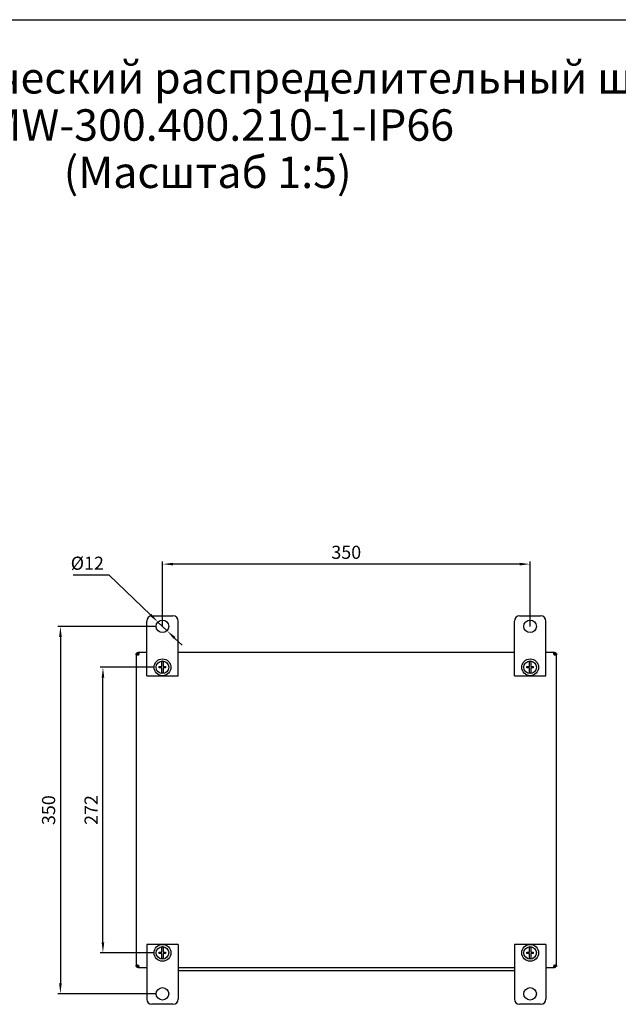
# Model space of a CAD drawing. Units: millimetres. Extents: x 0 to 420, y 0 to 297.
# Drawn here: x 178 to 292, y 109 to 297 of the extents above; entities that cross this region are included whole.
import ezdxf

# ---------------------------------------------------------------- set-up
doc = ezdxf.new("R2010")
doc.units = ezdxf.units.MM
doc.header["$LTSCALE"] = 23.1
doc.header["$PDMODE"] = 3
doc.header["$PDSIZE"] = 1
doc.layers.get('0').update_dxf_attribs({"linetype": 'CONTINUOUS'})
doc.layers.get('Defpoints').update_dxf_attribs({"linetype": 'CONTINUOUS'})
doc.layers.add('02___PRT_ALL_AXES', color=7, linetype='CONTINUOUS')
doc.layers.add('07__ASM_ALL_ANNOTATION', color=7, linetype='CONTINUOUS')
doc.styles.get("Standard").update_dxf_attribs({"font": 'gost.ttf'})
doc.dimstyles.new('DIMSTYLE_2', dxfattribs={"dimtxt": 3.5, "dimasz": 4, "dimexe": 0.5, "dimexo": 0, "dimgap": 0.875, "dimtad": 1, "dimdec": 3, "dimlfac": 5, "dimtxsty": 'STANDARD', "dimblk": '_FILLED', "dimblk1": '_FILLED', "dimblk2": '_FILLED', "dimcen": 0.09, "dimadec": 0, "dimazin": 0, "dimtp": 0.5, "dimtm": 0.5, "dimtfac": 1, "dimtdec": 3, "dimtofl": 0, "dimtmove": 0, "dimatfit": 3, "dimldrblk": '_FILLED', "dimfxl": 1, "dimtolj": 1, "dimarcsym": 0})
doc.dimstyles.new('DIMSTYLE_5', dxfattribs={"dimtxt": 3.5, "dimasz": 4, "dimexe": 0.5, "dimexo": 0, "dimtad": 1, "dimdec": 3, "dimlfac": 5, "dimtxsty": 'STANDARD', "dimblk": '_FILLED', "dimblk1": '_FILLED', "dimblk2": '_FILLED', "dimcen": 0.09, "dimadec": 0, "dimazin": 0, "dimtp": 0.2, "dimtm": 0.2, "dimtfac": 1, "dimtdec": 3, "dimtmove": 0, "dimatfit": 2, "dimldrblk": '_FILLED', "dimfxl": 1, "dimtolj": 1, "dimarcsym": 0})

# ---------------------------------------------------------------- blocks, each defined once
blk = doc.blocks.new('_FILLED')
at = {"color": 0, "linetype": 'ByBlock'}
blk.add_solid([(0, 0), (-1, 0.125), (-1, -0.125)], dxfattribs=at)
blk = doc.blocks.new('*D19')
at = {"layer": '07__ASM_ALL_ANNOTATION', "color": 0, "linetype": 'Continuous', "lineweight": -2}
for p, q in [((205.01, 181.43), (205.01, 193.79)), ((273.01, 193.29), (207.01, 193.29)), ((275.01, 181.43), (275.01, 193.79))]:
    blk.add_line(p, q, dxfattribs=at)
at = {"layer": 'Defpoints', "color": 0, "linetype": 'Continuous'}
for p in [(205.01, 193.29), (205.01, 181.43), (275.01, 181.43)]:
    blk.add_point(p, dxfattribs=at)
at = {"layer": '07__ASM_ALL_ANNOTATION', "color": 0, "linetype": 'Continuous', "lineweight": -2, "xscale": 2, "yscale": 2, "zscale": 2, "rotation": 180}
blk.add_blockref('_FILLED', (205.01, 193.29), dxfattribs=at)
at = {"layer": '07__ASM_ALL_ANNOTATION', "color": 0, "linetype": 'Continuous', "lineweight": -2, "xscale": 2, "yscale": 2, "zscale": 2}
blk.add_blockref('_FILLED', (275.01, 193.29), dxfattribs=at)
at = {"layer": '07__ASM_ALL_ANNOTATION', "color": 0, "linetype": 'Continuous', "insert": (240, 196.79), "char_height": 2.5, "attachment_point": 2}
blk.add_mtext('\\A1;350', dxfattribs=at)
blk = doc.blocks.new('*D20')
at = {"layer": '07__ASM_ALL_ANNOTATION', "color": 0, "linetype": 'Continuous', "lineweight": -2}
for p, q in [((203.81, 181.43), (185.08, 181.43)), ((185.58, 179.43), (185.58, 113.43)), ((203.81, 111.43), (185.08, 111.43))]:
    blk.add_line(p, q, dxfattribs=at)
at = {"layer": 'Defpoints', "color": 0, "linetype": 'Continuous'}
for p in [(203.81, 181.43), (185.58, 111.43), (203.81, 111.43)]:
    blk.add_point(p, dxfattribs=at)
at = {"layer": '07__ASM_ALL_ANNOTATION', "color": 0, "linetype": 'Continuous', "lineweight": -2, "xscale": 2, "yscale": 2, "zscale": 2}
for p, rotation in [((185.58, 181.43), 90), ((185.58, 111.43), 270)]:
    blk.add_blockref('_FILLED', p, dxfattribs=dict(at, rotation=rotation))
at = {"layer": '07__ASM_ALL_ANNOTATION', "color": 0, "linetype": 'Continuous', "insert": (182.08, 146.42), "char_height": 2.5, "attachment_point": 2, "rotation": 90}
blk.add_mtext('\\A1;350', dxfattribs=at)
blk = doc.blocks.new('*D21')
at = {"layer": '07__ASM_ALL_ANNOTATION', "color": 0, "linetype": 'Continuous', "lineweight": -2}
for p, q in [((203.41, 173.63), (193.18, 173.63)), ((193.68, 121.23), (193.68, 171.63)), ((203.41, 119.23), (193.18, 119.23))]:
    blk.add_line(p, q, dxfattribs=at)
at = {"layer": 'Defpoints', "color": 0, "linetype": 'Continuous'}
for p in [(193.68, 173.63), (203.41, 173.63), (203.41, 119.23)]:
    blk.add_point(p, dxfattribs=at)
at = {"layer": '07__ASM_ALL_ANNOTATION', "color": 0, "linetype": 'Continuous', "lineweight": -2, "xscale": 2, "yscale": 2, "zscale": 2}
for p, rotation in [((193.68, 173.63), 90), ((193.68, 119.23), 270)]:
    blk.add_blockref('_FILLED', p, dxfattribs=dict(at, rotation=rotation))
at = {"layer": '07__ASM_ALL_ANNOTATION', "color": 0, "linetype": 'Continuous', "insert": (190.18, 146.45), "char_height": 2.5, "attachment_point": 2, "rotation": 90}
blk.add_mtext('\\A1;272', dxfattribs=at)
blk = doc.blocks.new('*D22')
at = {"layer": '07__ASM_ALL_ANNOTATION', "color": 0, "linetype": 'Continuous', "lineweight": -2}
for p, q in [((194.86, 191.21), (188.02, 191.21)), ((202.71, 183.65), (194.86, 191.21)), ((205.88, 180.6), (204.15, 182.26)), ((207.32, 179.21), (208.76, 177.83))]:
    blk.add_line(p, q, dxfattribs=at)
at = {"layer": 'Defpoints', "color": 0, "linetype": 'Continuous'}
for p in [(204.15, 182.26), (205.88, 180.6)]:
    blk.add_point(p, dxfattribs=at)
at = {"layer": '07__ASM_ALL_ANNOTATION', "color": 0, "linetype": 'Continuous', "lineweight": -2, "xscale": 2, "yscale": 2, "zscale": 2}
for p, rotation in [((204.15, 182.26), 316.0840887957966), ((205.88, 180.6), 136.0840887957966)]:
    blk.add_blockref('_FILLED', p, dxfattribs=dict(at, rotation=rotation))
at = {"layer": '07__ASM_ALL_ANNOTATION', "color": 0, "linetype": 'Continuous', "insert": (193.86, 194.71), "char_height": 2.5, "attachment_point": 3}
blk.add_mtext('\\A1;%%c12', dxfattribs=at)

msp = doc.modelspace()

# ---------------------------------------------------------------- linework, layer by layer
at = {"color": 7, "linetype": 'Continuous'}
for p, q in [((0, 297), (420, 297)), ((202.011, 172.0322), (202.011, 182.4322)), ((203.011, 183.4322), (207.011, 183.4322)), ((208.011, 172.0322), (208.011, 182.4322)), ((272.011, 172.0322), (272.011, 182.4322)), ((273.011, 183.4322), (277.011, 183.4322)), ((278.011, 172.0322), (278.011, 182.4322)), ((200.3634, 176.4322), (200.3634, 176.2322)), ((202.011, 176.4322), (200.3634, 176.4322)), ((272.011, 176.4322), (208.011, 176.4322)), ((279.6586, 176.4322), (278.011, 176.4322)), ((279.6586, 176.4322), (279.6586, 176.2322)), ((200.011, 176.0798), (200.011, 116.7846)), ((200.011, 176.0798), (200.211, 176.0798)), ((200.31068, 175.9687), (200.31068, 176.0322)), ((200.43342, 176.0322), (200.31068, 176.0322)), ((200.40451, 176.02007), (200.42313, 176.02007)), ((200.40789, 176.01762), (200.40451, 176.02007)), ((200.42313, 176.03869), (200.42313, 176.02007)), ((200.42558, 176.03531), (200.42313, 176.03869)), ((204.881, 173.7862), (204.881, 174.71011)), ((205.141, 174.71011), (205.141, 173.7622)), ((274.881, 173.7862), (274.881, 174.71011)), ((275.141, 174.71011), (275.141, 173.7622)), ((279.59641, 176.03531), (279.59886, 176.03869)), ((279.59886, 176.03869), (279.59886, 176.02007)), ((279.61748, 176.02007), (279.59886, 176.02007)), ((279.6141, 176.01762), (279.61748, 176.02007)), ((280.011, 176.0798), (279.811, 176.0798)), ((280.011, 116.7846), (280.011, 176.0798)), ((204.411, 173.5022), (204.411, 173.7862)), ((204.411, 173.7862), (204.881, 173.7862)), ((204.881, 173.5022), (204.411, 173.5022)), ((204.881, 172.5543), (204.881, 173.5022)), ((205.141, 173.7622), (205.611, 173.7622)), ((205.141, 173.5022), (205.141, 172.5543)), ((205.611, 173.5022), (205.141, 173.5022)), ((205.611, 173.7622), (205.611, 173.5022)), ((274.411, 173.7862), (274.881, 173.7862)), ((274.411, 173.5022), (274.411, 173.7862)), ((274.881, 173.5022), (274.411, 173.5022)), ((274.881, 172.5543), (274.881, 173.5022)), ((275.141, 173.7622), (275.611, 173.7622)), ((275.611, 173.5022), (275.141, 173.5022)), ((275.141, 173.5022), (275.141, 172.5543)), ((275.611, 173.7622), (275.611, 173.5022)), ((202.011, 172.0322), (208.011, 172.0322)), ((272.011, 172.0322), (278.011, 172.0322)), ((202.011, 120.8322), (202.011, 110.4322)), ((208.011, 120.8322), (202.011, 120.8322)), ((204.881, 119.3862), (204.881, 120.31011)), ((205.141, 120.31011), (205.141, 119.3622)), ((208.011, 120.8322), (208.011, 110.4322)), ((278.011, 120.8322), (272.011, 120.8322)), ((272.011, 120.8322), (272.011, 110.4322)), ((274.881, 119.3862), (274.881, 120.31011)), ((275.141, 120.31011), (275.141, 119.3622)), ((278.011, 120.8322), (278.011, 110.4322)), ((204.411, 119.1022), (204.411, 119.3862)), ((204.411, 119.3862), (204.881, 119.3862)), ((204.881, 119.1022), (204.411, 119.1022)), ((204.881, 118.1543), (204.881, 119.1022)), ((205.141, 119.3622), (205.611, 119.3622)), ((205.141, 119.1022), (205.141, 118.1543)), ((205.611, 119.1022), (205.141, 119.1022)), ((205.611, 119.3622), (205.611, 119.1022)), ((274.411, 119.3862), (274.881, 119.3862)), ((274.411, 119.1022), (274.411, 119.3862)), ((274.881, 119.1022), (274.411, 119.1022)), ((274.881, 118.1543), (274.881, 119.1022)), ((275.141, 119.3622), (275.611, 119.3622)), ((275.611, 119.1022), (275.141, 119.1022)), ((275.141, 119.1022), (275.141, 118.1543)), ((275.611, 119.3622), (275.611, 119.1022)), ((200.011, 116.7846), (200.211, 116.7846)), ((200.31068, 116.8322), (200.31068, 116.89571)), ((200.42313, 116.8322), (200.31068, 116.8322)), ((200.3634, 116.4322), (200.3634, 116.6322)), ((200.3634, 116.4322), (202.011, 116.4322)), ((200.40789, 116.84679), (200.40451, 116.84434)), ((200.40451, 116.84434), (200.42313, 116.84434)), ((200.42313, 116.82572), (200.42313, 116.84434)), ((200.42558, 116.8291), (200.42313, 116.82572)), ((208.011, 116.4322), (272.011, 116.4322)), ((278.011, 116.4322), (279.6586, 116.4322)), ((279.59641, 116.8291), (279.59886, 116.82572)), ((279.61748, 116.84434), (279.59886, 116.84434)), ((279.59886, 116.82572), (279.59886, 116.84434)), ((279.6141, 116.84679), (279.61748, 116.84434)), ((279.6586, 116.4322), (279.6586, 116.6322)), ((280.011, 116.7846), (279.811, 116.7846)), ((208.011, 115.8722), (272.011, 115.8722)), ((207.011, 109.4322), (203.011, 109.4322)), ((277.011, 109.4322), (273.011, 109.4322))]:
    msp.add_line(p, q, dxfattribs=at)
for centre, radius in [((205.011, 173.6322), 1.6), ((205.011, 173.6322), 1.2), ((275.011, 173.6322), 1.6), ((275.011, 173.6322), 1.2), ((205.011, 119.2322), 1.6), ((205.011, 119.2322), 1.2), ((275.011, 119.2322), 1.6), ((275.011, 119.2322), 1.2)]:
    msp.add_circle(centre, radius, dxfattribs=at)
for centre, radius, start, end in [((203.011, 182.4322), 1, 90, 180), ((207.011, 182.4322), 1, 0, 90), ((273.011, 182.4322), 1, 90, 180), ((277.011, 182.4322), 1, 0, 90), ((206.32287, 184.18528), 10.08453, 234.0881075, 234.2191426), ((192.25792, 170.12033), 10.08453, 35.7808574, 35.9118925), ((214.83145, 196.00377), 24.64723, 234.2364587, 234.3635854), ((180.43943, 161.61175), 24.64723, 35.6364146, 35.7635413), ((205.011, 173.6322), 1.08572, 83.1231011, 96.8768989), ((275.011, 173.6322), 1.08572, 83.1231011, 96.8768989), ((279.37196, 175.6922), 0.54, 35.6419936, 72.4107494), ((299.58256, 161.61175), 24.64723, 144.2364587, 144.3635854), ((265.19054, 196.00377), 24.64723, 305.6364146, 305.7635413), ((287.76407, 170.12033), 10.08453, 144.0881075, 144.2191426), ((273.69912, 184.18528), 10.08453, 305.7808574, 305.9118925), ((205.011, 173.6322), 1.08572, 263.1231011, 276.8768989), ((275.011, 173.6322), 1.08572, 263.1231011, 276.8768989), ((205.011, 119.2322), 1.08572, 83.1231011, 96.8768989), ((275.011, 119.2322), 1.08572, 83.1231011, 96.8768989), ((206.32287, 108.67913), 10.08453, 125.7808574, 125.9118925), ((192.25792, 122.74408), 10.08453, 324.0881075, 324.2191426), ((214.83145, 96.86064), 24.64723, 125.6364146, 125.7635413), ((180.43943, 131.25266), 24.64723, 324.2364587, 324.3635854), ((205.011, 119.2322), 1.08572, 263.1231011, 276.8768989), ((275.011, 119.2322), 1.08572, 263.1231011, 276.8768989), ((279.37196, 117.1722), 0.54, 287.5892506, 324.7292609), ((299.58256, 131.25266), 24.64723, 215.6364146, 215.7635413), ((265.19054, 96.86064), 24.64723, 54.2364587, 54.3635854), ((287.76407, 122.74408), 10.08453, 215.7808574, 215.9118925), ((273.69912, 108.67913), 10.08453, 54.0881075, 54.2191426), ((203.011, 110.4322), 1, 180, 270), ((207.011, 110.4322), 1, 270, 360), ((273.011, 110.4322), 1, 180, 270), ((277.011, 110.4322), 1, 270, 360)]:
    msp.add_arc(centre, radius, start, end, dxfattribs=at)
for points, knots in [([(200.3634, 176.4322), (200.40207, 176.4322), (200.46768, 176.42789), (200.50777, 176.35732), (200.511, 176.3192), (200.511, 176.29826)], [0, 0, 0, 0, 0.506018772, 0.725951268, 1, 1, 1, 1]), ([(279.511, 176.29826), (279.511, 176.3192), (279.51422, 176.35732), (279.55431, 176.42789), (279.61992, 176.4322), (279.6586, 176.4322)], [0, 0, 0, 0, 0.274048733, 0.493981228, 1, 1, 1, 1]), ([(200.14499, 175.9322), (200.12404, 175.9322), (200.08592, 175.93543), (200.0153, 175.97548), (200.011, 176.04111), (200.011, 176.0798)], [0, 0, 0, 0, 0.274061495, 0.493957459, 1, 1, 1, 1]), ([(200.24464, 175.94609), (200.23586, 175.94381), (200.20314, 175.93628), (200.16951, 175.93221), (200.14499, 175.9322)], [0, 0, 0, 0, 0.270040271, 1, 1, 1, 1]), ([(200.24437, 175.94589), (200.22861, 175.95867), (200.21078, 176.007), (200.211, 176.05315), (200.211, 176.0798)], [0, 0, 0, 0, 0.432250838, 1, 1, 1, 1]), ([(200.40451, 176.02007), (200.39209, 176.01107), (200.3424, 175.97927), (200.28682, 175.95705), (200.24464, 175.94609)], [0, 0, 0, 0, 0.260376106, 1, 1, 1, 1]), ([(200.3634, 176.2322), (200.38992, 176.2322), (200.43588, 176.23228), (200.48414, 176.21491), (200.49703, 176.19927)], [0, 0, 0, 0, 0.566864977, 1, 1, 1, 1]), ([(200.49732, 176.19938), (200.49381, 176.18576), (200.47657, 176.12916), (200.44961, 176.07521), (200.42313, 176.03869)], [0, 0, 0, 0, 0.237654367, 1, 1, 1, 1]), ([(200.511, 176.29826), (200.511, 176.29061), (200.50966, 176.25729), (200.50372, 176.22424), (200.49732, 176.19938)], [0, 0, 0, 0, 0.229373783, 1, 1, 1, 1]), ([(279.52467, 176.19938), (279.52243, 176.20809), (279.51503, 176.24056), (279.511, 176.27393), (279.511, 176.29826)], [0, 0, 0, 0, 0.269946127, 1, 1, 1, 1]), ([(279.59886, 176.03869), (279.58981, 176.05117), (279.55796, 176.10115), (279.53559, 176.15698), (279.52467, 176.19938)], [0, 0, 0, 0, 0.260470228, 1, 1, 1, 1]), ([(279.52497, 176.19927), (279.53785, 176.21491), (279.58611, 176.23228), (279.63208, 176.2322), (279.6586, 176.2322)], [0, 0, 0, 0, 0.433135023, 1, 1, 1, 1]), ([(279.77794, 175.94594), (279.76434, 175.94945), (279.70782, 175.96667), (279.65395, 175.99363), (279.61748, 176.02007)], [0, 0, 0, 0, 0.237699368, 1, 1, 1, 1]), ([(279.877, 175.93221), (279.86934, 175.93221), (279.83596, 175.93354), (279.80285, 175.9395), (279.77794, 175.94594)], [0, 0, 0, 0, 0.229381236, 1, 1, 1, 1]), ([(279.811, 176.0798), (279.811, 176.05325), (279.81116, 176.00724), (279.79361, 175.95907), (279.778, 175.94619)], [0, 0, 0, 0, 0.567415096, 1, 1, 1, 1]), ([(280.011, 176.0798), (280.011, 176.04112), (280.00669, 175.97548), (279.93608, 175.93543), (279.89795, 175.9322), (279.877, 175.93221)], [0, 0, 0, 0, 0.506038938, 0.725936677, 1, 1, 1, 1]), ([(200.011, 116.7846), (200.011, 116.82329), (200.0153, 116.88893), (200.08592, 116.92898), (200.12404, 116.93221), (200.14499, 116.9322)], [0, 0, 0, 0, 0.506042541, 0.725938505, 1, 1, 1, 1]), ([(200.14499, 116.9322), (200.15269, 116.9322), (200.18628, 116.93085), (200.21959, 116.92483), (200.24464, 116.91832)], [0, 0, 0, 0, 0.229288558, 1, 1, 1, 1]), ([(200.211, 116.7846), (200.211, 116.81126), (200.21078, 116.85741), (200.22861, 116.90574), (200.24437, 116.91852)], [0, 0, 0, 0, 0.567749162, 1, 1, 1, 1]), ([(200.24464, 116.91832), (200.2582, 116.9148), (200.3145, 116.89757), (200.36817, 116.87068), (200.40451, 116.84434)], [0, 0, 0, 0, 0.237786254, 1, 1, 1, 1]), ([(200.49706, 116.66518), (200.48419, 116.64952), (200.43591, 116.63212), (200.38993, 116.6322), (200.3634, 116.6322)], [0, 0, 0, 0, 0.433096743, 1, 1, 1, 1]), ([(200.511, 116.56615), (200.511, 116.5452), (200.50777, 116.50708), (200.46768, 116.43652), (200.40207, 116.4322), (200.3634, 116.4322)], [0, 0, 0, 0, 0.274047835, 0.493974502, 1, 1, 1, 1]), ([(200.42313, 116.82572), (200.43216, 116.81326), (200.46397, 116.76336), (200.48632, 116.70763), (200.49724, 116.66531)], [0, 0, 0, 0, 0.260427922, 1, 1, 1, 1]), ([(200.49724, 116.66531), (200.4995, 116.65658), (200.50694, 116.62401), (200.511, 116.59055), (200.511, 116.56615)], [0, 0, 0, 0, 0.269975996, 1, 1, 1, 1]), ([(279.511, 116.56615), (279.511, 116.57381), (279.51234, 116.60723), (279.51831, 116.64037), (279.52475, 116.66531)], [0, 0, 0, 0, 0.229312347, 1, 1, 1, 1]), ([(279.6586, 116.4322), (279.61992, 116.4322), (279.55431, 116.43652), (279.51422, 116.50708), (279.511, 116.5452), (279.511, 116.56615)], [0, 0, 0, 0, 0.506025498, 0.725952165, 1, 1, 1, 1]), ([(279.52475, 116.66531), (279.52826, 116.67891), (279.5455, 116.7354), (279.57243, 116.78926), (279.59886, 116.82572)], [0, 0, 0, 0, 0.237695437, 1, 1, 1, 1]), ([(279.6586, 116.6322), (279.63206, 116.6322), (279.58608, 116.63212), (279.5378, 116.64952), (279.52493, 116.66518)], [0, 0, 0, 0, 0.566903257, 1, 1, 1, 1]), ([(279.61748, 116.84434), (279.62995, 116.85337), (279.67981, 116.88527), (279.73561, 116.90753), (279.77794, 116.91847)], [0, 0, 0, 0, 0.26044169, 1, 1, 1, 1]), ([(279.77794, 116.91847), (279.78667, 116.92073), (279.8192, 116.92818), (279.85263, 116.9322), (279.877, 116.9322)], [0, 0, 0, 0, 0.269967351, 1, 1, 1, 1]), ([(279.778, 116.91821), (279.79361, 116.90533), (279.81116, 116.85717), (279.811, 116.81115), (279.811, 116.7846)], [0, 0, 0, 0, 0.432584904, 1, 1, 1, 1]), ([(279.877, 116.9322), (279.89795, 116.93221), (279.93608, 116.92898), (280.00669, 116.88893), (280.011, 116.82329), (280.011, 116.7846)], [0, 0, 0, 0, 0.274063323, 0.493961062, 1, 1, 1, 1])]:
    msp.add_open_spline(points, degree=3, knots=knots, dxfattribs=at)
at = {"layer": '02___PRT_ALL_AXES', "color": 7, "linetype": 'Continuous'}
for p, q in [((200.211, 176.0798), (200.211, 176.4322)), ((200.211, 176.4322), (200.3634, 176.4322)), ((279.6586, 176.4322), (279.811, 176.4322)), ((279.811, 176.4322), (279.811, 176.0798)), ((200.011, 176.0798), (200.011, 176.2322)), ((200.011, 176.2322), (200.3634, 176.2322)), ((279.6586, 176.2322), (280.011, 176.2322)), ((280.011, 176.2322), (280.011, 176.0798)), ((200.011, 116.6322), (200.011, 116.7846)), ((200.011, 116.6322), (200.3634, 116.6322)), ((200.211, 116.4322), (200.211, 116.7846)), ((200.3634, 116.4322), (200.211, 116.4322)), ((280.011, 116.6322), (279.6586, 116.6322)), ((279.811, 116.4322), (279.6586, 116.4322)), ((279.811, 116.4322), (279.811, 116.7846)), ((280.011, 116.7846), (280.011, 116.6322))]:
    msp.add_line(p, q, dxfattribs=at)
for centre in [(205.011, 181.4322), (275.011, 181.4322), (205.011, 111.4322), (275.011, 111.4322)]:
    msp.add_circle(centre, 1.2, dxfattribs=at)

# ---------------------------------------------------------------- texts
at = {"layer": '07__ASM_ALL_ANNOTATION', "color": 7, "linetype": 'Continuous', "insert": (213.61499, 288.93783), "char_height": 6, "width": 217.0477322, "attachment_point": 2, "line_spacing_factor": 0.9}
msp.add_mtext('\\A1;Электротехнический распределительный шкаф\\PEMW-300.400.210-1-IP{\\H1x;66}\\P(Масштаб 1:5)', dxfattribs=at)

# ---------------------------------------------------------------- dimensions: what is measured, and where the dimension line sits
at = {"layer": '07__ASM_ALL_ANNOTATION', "color": 7, "linetype": 'Continuous'}
for base, p1, p2, angle, picture, middle in [((205.011, 193.28863), (275.011, 181.4322), (205.011, 181.4322), 180, '*D19', (239.99812, 193.28863)), ((185.57566, 111.4322), (203.811, 181.4322), (203.811, 111.4322), 270, '*D20', (185.57566, 146.41934)), ((193.67746, 173.6322), (203.411, 119.2322), (203.411, 173.6322), 90, '*D21', (193.67746, 146.44507))]:
    dim = msp.add_linear_dim(base=base, p1=p1, p2=p2, angle=angle, dimstyle='DIMSTYLE_2', override={"dimtxt": 2.5, "dimasz": 2, "dimgap": 1}, dxfattribs=at)
    dim.commit()
    dim.dimension.update_dxf_attribs({"geometry": picture, "text_midpoint": middle, "dimtype": 160})
dim = msp.add_diameter_dim_2p(p1=(205.87543, 180.59988), p2=(204.14657, 182.26453), text='%%c<>', dimstyle='DIMSTYLE_5', override={"dimtxt": 2.5, "dimasz": 2, "dimgap": 1, "dimtih": 1, "dimtoh": 1, "dimpost": '<>'}, dxfattribs=at)
dim.commit()
dim.dimension.update_dxf_attribs({"geometry": '*D22', "text_midpoint": (190.94165, 191.20778), "dimtype": 163})

doc.saveas('drawing.dxf')
